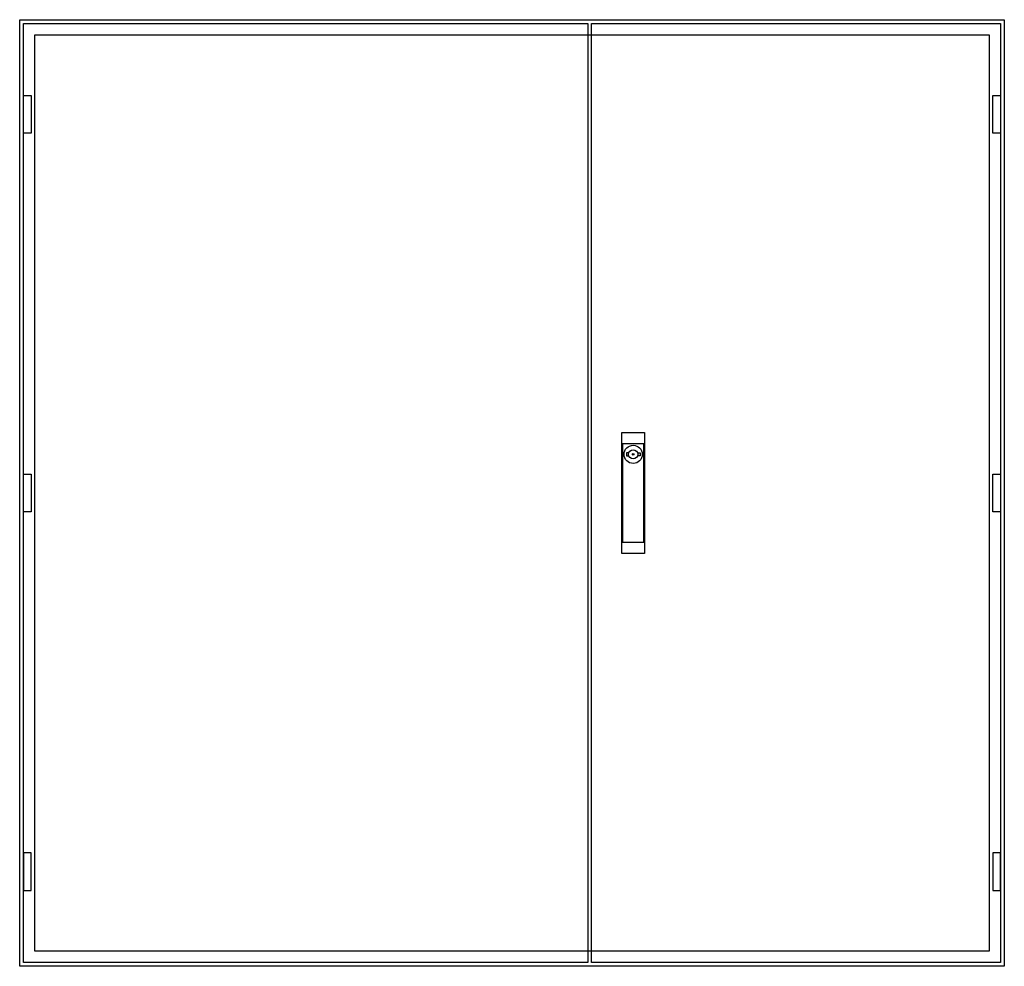
# Model space of a CAD drawing. Extents: x -2 to 128, y -2 to 122.
import ezdxf

# ---------------------------------------------------------------- set-up
doc = ezdxf.new("R2010")
doc.units = 0
doc.header["$MEASUREMENT"] = 0
doc.layers.get('0').update_dxf_attribs({"linetype": 'CONTINUOUS'})
doc.layers.add('3', color=7, linetype='CONTINUOUS')
doc.layers.add('47', color=7, linetype='CONTINUOUS')

# ---------------------------------------------------------------- blocks, each defined once
blk = doc.blocks.new('TG508GB')
at = {"color": 7, "linetype": 'CONTINUOUS'}
for points in [[(127.5, 122.5), (127.5, -2.5), (-2.5, -2.5), (-2.5, 122.5)], [(125.5, 120.5), (125.5, -0.5), (-0.5, -0.5), (-0.5, 120.5)]]:
    blk.add_lwpolyline(points, close=True, dxfattribs=at)
blk = doc.blocks.new('TZB308L')
at = {"layer": '3', "color": 7, "linetype": 'CONTINUOUS'}
for points in [[(72.5, 122), (72.5, -2), (-2, -2), (-2, 122)], [(-2, 107.5), (-2, 112.5), (-1, 112.5), (-1, 107.5)], [(-2, 57.5), (-2, 62.5), (-1, 62.5), (-1, 57.5)], [(-2, 12.5), (-2, 7.5), (-1, 7.5), (-1, 12.5)]]:
    blk.add_lwpolyline(points, close=True, dxfattribs=at)
blk = doc.blocks.new('TZB208R')
at = {"layer": '3', "color": 7, "linetype": 'CONTINUOUS'}
for points in [[(52, 122), (52, -2), (-2, -2), (-2, 122)], [(51, 107.5), (51, 112.5), (52, 112.5), (52, 107.5)], [(51, 57.5), (51, 62.5), (52, 62.5), (52, 57.5)], [(51, 12.5), (51, 7.5), (52, 7.5), (52, 12.5)]]:
    blk.add_lwpolyline(points, close=True, dxfattribs=at)
at = {"layer": '47', "color": 7, "linetype": 'CONTINUOUS'}
for points in [[(5, 68), (5, 52), (2, 52), (2, 68)], [(4.9, 53.5), (4.9, 66.5), (2.1, 66.5), (2.1, 53.5)]]:
    blk.add_lwpolyline(points, close=True, dxfattribs=at)
for points in [[(2.9, 65.3), (2.6, 65.3), (2.6, 64.9), (2.9, 64.9)], [(4.1, 65.3), (4.4, 65.3), (4.4, 64.9), (4.1, 64.9)]]:
    blk.add_lwpolyline(points, dxfattribs=at)
for radius in [1.2, 0.6, 0.1]:
    blk.add_circle((3.5, 65.1), radius, dxfattribs=at)

msp = doc.modelspace()

# ---------------------------------------------------------------- block references
msp.add_blockref('TG508GB', (0, 0))
at = {"layer": '3'}
for name, p in [('TZB308L', (0, 0)), ('TZB208R', (75, 0))]:
    msp.add_blockref(name, p, dxfattribs=at)

doc.saveas('drawing.dxf')
